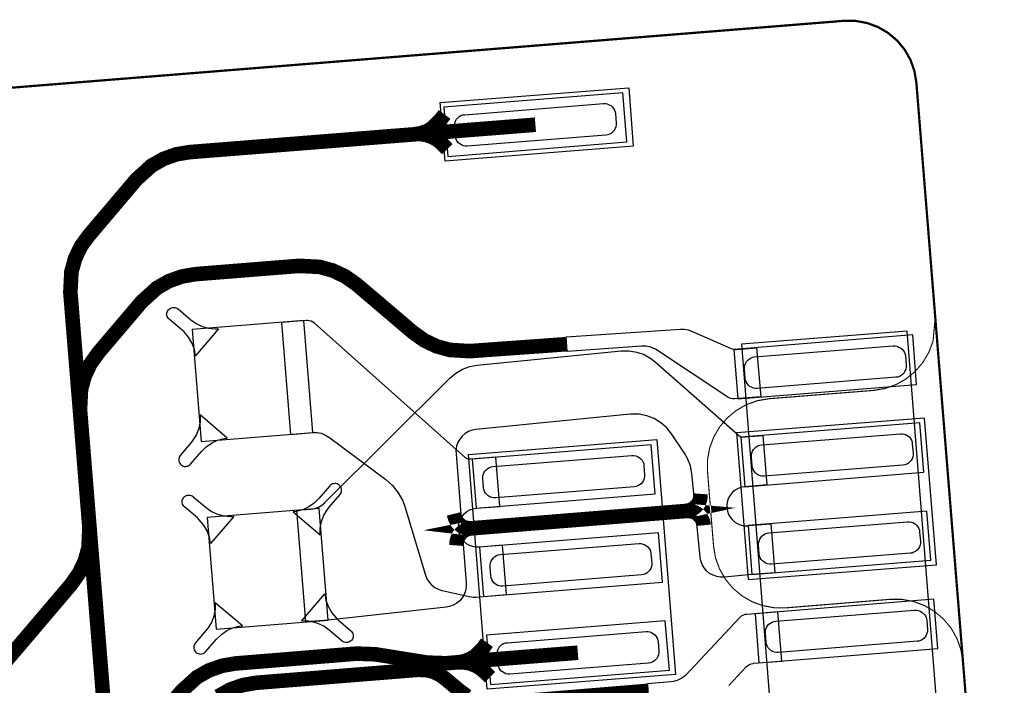
# Model space of a CAD drawing. Extents: x -2.4 to 14, y 0.7 to 9.5.
# Drawn here: x 9.2 to 9.7, y 2.5 to 2.8 of the extents above; entities that cross this region are included whole.
import ezdxf

# ---------------------------------------------------------------- set-up
doc = ezdxf.new("R2010")
doc.units = 0
doc.header["$MEASUREMENT"] = 0
for name, color, linetype in [('11_TRA-FS', 2, 'CONTINUOUS'), ('12_TRA-FS', 2, 'CONTINUOUS'), ('13_MSK-NS', 4, 'CONTINUOUS'), ('16_MSK-FS', 3, 'CONTINUOUS'), ('1_TRA-NS', 1, 'CONTINUOUS'), ('21_OUTLINE', 230, 'CONTINUOUS'), ('22_STF-', 134, 'CONTINUOUS'), ('28_PST-NS', 134, 'CONTINUOUS'), ('6_TRA-NS', 1, 'CONTINUOUS'), ('7_TRA-FS', 2, 'CONTINUOUS')]:
    doc.layers.add(name, color=color, linetype=linetype)

msp = doc.modelspace()

# ---------------------------------------------------------------- linework, layer by layer
at = {"layer": '11_TRA-FS'}
for points in [[(9.4366, 2.7668, 0.0065, 0.0065, 0), (9.4348, 2.7644, 0.0065, 0.0065, 0), (9.4348, 2.7644, 0.0065, 0.0065, 0), (9.431077, 2.760719, 0.0065, 0.0065, 0), (9.428759, 2.759386, 0.0065, 0.0065, 0), (9.426244, 2.758476, 0.0065, 0.0065, 0), (9.4236, 2.758, 0.0065, 0.0065, 0)], [(9.4378, 2.7513, 0.0065, 0.0065, 0), (9.4357, 2.7535, 0.0065, 0.0065, 0), (9.4357, 2.7535, 0.0065, 0.0065, 0), (9.433667, 2.755232, 0.0065, 0.0065, 0), (9.431374, 2.756582, 0.0065, 0.0065, 0), (9.428881, 2.757515, 0.0065, 0.0065, 0), (9.426264, 2.758, 0.0065, 0.0065, 0), (9.4236, 2.758, 0.0065, 0.0065, 0)], [(9.4555, 2.5314, 0.0065, 0.0065, 0), (9.4538, 2.529, 0.0065, 0.0065, 0), (9.4538, 2.529, 0.0065, 0.0065, 0), (9.450077, 2.525319, 0.0065, 0.0065, 0), (9.447759, 2.523986, 0.0065, 0.0065, 0), (9.445244, 2.523076, 0.0065, 0.0065, 0), (9.4426, 2.5226, 0.0065, 0.0065, 0)], [(9.4568, 2.516, 0.0065, 0.0065, 0), (9.4547, 2.5181, 0.0065, 0.0065, 0), (9.4547, 2.5181, 0.0065, 0.0065, 0), (9.452667, 2.519832, 0.0065, 0.0065, 0), (9.450374, 2.521182, 0.0065, 0.0065, 0), (9.447881, 2.522115, 0.0065, 0.0065, 0), (9.445264, 2.5226, 0.0065, 0.0065, 0), (9.4426, 2.5226, 0.0065, 0.0065, 0)]]:
    msp.add_lwpolyline(points, format="xyseb", dxfattribs=at)
at = {"layer": '12_TRA-FS'}
for points in [[(9.1994, 2.4741, 0.0065, 0.0065, 0), (9.2701, 2.5573, 0.0065, 0.0065, 0), (9.2701, 2.5573, 0.0065, 0.0065, 0), (9.273631, 2.562264, 0.0065, 0.0065, 0), (9.276252000000001, 2.567783, 0.0065, 0.0065, 0), (9.277874, 2.573673, 0.0065, 0.0065, 0), (9.2783, 2.5827, 0.0065, 0.0065, 0), (9.2698, 2.6875, 0.0065, 0.0065, 0), (9.2698, 2.6875, 0.0065, 0.0065, 0), (9.270265, 2.69662, 0.0065, 0.0065, 0), (9.271886, 2.702504, 0.0065, 0.0065, 0), (9.274503, 2.708016, 0.0065, 0.0065, 0), (9.2781, 2.7129, 0.0065, 0.0065, 0), (9.2992, 2.7378, 0.0065, 0.0065, 0), (9.2992, 2.7378, 0.0065, 0.0065, 0), (9.305997, 2.743951, 0.0065, 0.0065, 0), (9.311309, 2.746969, 0.0065, 0.0065, 0), (9.317065, 2.749018, 0.0065, 0.0065, 0), (9.3231, 2.75, 0.0065, 0.0065, 0), (9.4771, 2.7622, 0.0065, 0.0065, 0)], [(9.5507, 2.5977, 0.0065, 0.0065, 0), (9.550536, 2.595459, 0.0065, 0.0065, 0), (9.550147, 2.594297, 0.0065, 0.0065, 0), (9.549562, 2.59322, 0.0065, 0.0065, 0), (9.548799, 2.592261, 0.0065, 0.0065, 0), (9.547882000000001, 2.591449, 0.0065, 0.0065, 0), (9.546837, 2.590809, 0.0065, 0.0065, 0), (9.545697, 2.590359, 0.0065, 0.0065, 0), (9.5445, 2.5901, 0.0065, 0.0065, 0), (9.5445, 2.5901, 0.0065, 0.0065, 0), (9.546919, 2.58989, 0.0065, 0.0065, 0), (9.548071, 2.589471, 0.0065, 0.0065, 0), (9.549132, 2.588859, 0.0065, 0.0065, 0), (9.550071, 2.588071, 0.0065, 0.0065, 0), (9.550858999999999, 2.587132, 0.0065, 0.0065, 0), (9.551471000000001, 2.586071, 0.0065, 0.0065, 0), (9.55189, 2.584919, 0.0065, 0.0065, 0), (9.552, 2.5837, 0.0065, 0.0065, 0)], [(9.4419, 2.5747, 0.0065, 0.0065, 0), (9.442052, 2.576632, 0.0065, 0.0065, 0), (9.442427, 2.57785, 0.0065, 0.0065, 0), (9.443008, 2.578985, 0.0065, 0.0065, 0), (9.443776, 2.580001, 0.0065, 0.0065, 0), (9.44471, 2.580868, 0.0065, 0.0065, 0), (9.445779, 2.58156, 0.0065, 0.0065, 0), (9.446953, 2.582056, 0.0065, 0.0065, 0), (9.4482, 2.5823, 0.0065, 0.0065, 0), (9.4482, 2.5823, 0.0065, 0.0065, 0), (9.445967999999999, 2.582562, 0.0065, 0.0065, 0), (9.444827, 2.582999, 0.0065, 0.0065, 0), (9.44378, 2.583629, 0.0065, 0.0065, 0), (9.442857, 2.58443, 0.0065, 0.0065, 0), (9.442088, 2.58538, 0.0065, 0.0065, 0), (9.441496, 2.586449, 0.0065, 0.0065, 0), (9.441098, 2.587604, 0.0065, 0.0065, 0), (9.4408, 2.5888, 0.0065, 0.0065, 0)], [(9.4444, 2.582, 0.0065, 0.0065, 0), (9.5484, 2.5904, 0.0065, 0.0065, 0)], [(9.2223, 2.4321, 0.0065, 0.0065, 0), (9.2348, 2.4331, 0.0065, 0.0065, 0), (9.2415, 2.4336, 0.0065, 0.0065, 0), (9.2415, 2.4336, 0.0065, 0.0065, 0), (9.247504, 2.4346, 0.0065, 0.0065, 0), (9.253259, 2.436626, 0.0065, 0.0065, 0), (9.258574000000001, 2.439621, 0.0065, 0.0065, 0), (9.2655, 2.4459, 0.0065, 0.0065, 0), (9.3194, 2.5098, 0.0065, 0.0065, 0), (9.3194, 2.5098, 0.0065, 0.0065, 0), (9.326236999999999, 2.515993, 0.0065, 0.0065, 0), (9.331538, 2.519005, 0.0065, 0.0065, 0), (9.337283, 2.52105, 0.0065, 0.0065, 0), (9.3433, 2.5221, 0.0065, 0.0065, 0), (9.3974, 2.5265, 0.0065, 0.0065, 0), (9.3974, 2.5265, 0.0065, 0.0065, 0), (9.4057, 2.5262, 0.0065, 0.0065, 0), (9.4288, 2.5225, 0.0065, 0.0065, 0), (9.4288, 2.5225, 0.0065, 0.0065, 0), (9.4371, 2.5222, 0.0065, 0.0065, 0), (9.4732, 2.5251, 0.0065, 0.0065, 0), (9.496, 2.5269, 0.0065, 0.0065, 0)]]:
    msp.add_lwpolyline(points, format="xyseb", dxfattribs=at)
at = {"layer": '13_MSK-NS'}
for points in [[(9.5207, 2.7526), (9.4368, 2.746), (9.4347, 2.7721), (9.5187, 2.7787), (9.5207, 2.7526)], [(9.673, 2.2909), (9.6428, 2.6702), (9.5689, 2.6644), (9.599, 2.285), (9.673, 2.2909)], [(9.5312, 2.6219), (9.5395, 2.5172), (9.4556, 2.5106), (9.4472, 2.6153), (9.5312, 2.6219)]]:
    msp.add_lwpolyline(points, close=True, dxfattribs=at)
at = {"layer": '16_MSK-FS'}
msp.add_lwpolyline([(9.6506, 2.6315), (9.5667, 2.6249), (9.572, 2.5595), (9.6559, 2.5661), (9.6506, 2.6315)], close=True, dxfattribs=at)
at = {"layer": '1_TRA-NS'}
for points in [[(9.4381, 2.748), (9.5178, 2.7545), (9.516, 2.7764), (9.4363, 2.77), (9.4381, 2.748)], [(9.3256, 2.6592), (9.32506, 2.66216), (9.324010000000001, 2.66498), (9.32249, 2.66758), (9.32055, 2.66988), (9.3197, 2.6707), (9.3139, 2.6755), (9.31353, 2.67587), (9.31323, 2.67629), (9.31301, 2.67676), (9.31287, 2.67726), (9.31282, 2.67778), (9.31286, 2.6783), (9.31299, 2.6788), (9.31321, 2.67927), (9.3135, 2.6797), (9.31387, 2.68007), (9.31429, 2.68037), (9.31476, 2.68059), (9.31526, 2.68073), (9.31578, 2.68078), (9.3163, 2.68074), (9.3168, 2.68061), (9.317269999999999, 2.68039), (9.3177, 2.6801), (9.3178, 2.6801), (9.3235, 2.6753), (9.3259, 2.6736), (9.328560000000001, 2.67232), (9.33141, 2.67153), (9.33435, 2.67125), (9.3358, 2.6713), (9.3256, 2.6592)], [(9.3281, 2.621), (9.3779, 2.625), (9.3739, 2.6749), (9.3241, 2.6709), (9.3281, 2.621)], [(9.4189, 2.5921), (9.4281, 2.5615), (9.42875, 2.55988), (9.42967, 2.55839), (9.43083, 2.55709), (9.432210000000001, 2.55601), (9.43375, 2.55518), (9.435410000000001, 2.55464), (9.4355, 2.5546), (9.4476, 2.5519), (9.44933, 2.55167), (9.4505, 2.5517), (9.4642, 2.5528), (9.4624, 2.5748), (9.4522, 2.5739), (9.45068, 2.57391), (9.44918, 2.57418), (9.44776, 2.57471), (9.446439999999999, 2.57548), (9.44528, 2.57647), (9.44431, 2.57764), (9.44356, 2.57897), (9.44305, 2.5804), (9.4428, 2.5819), (9.44281, 2.58342), (9.44308, 2.58492), (9.443610000000001, 2.58634), (9.44438, 2.58766), (9.44537, 2.58882), (9.446539999999999, 2.58979), (9.44787, 2.59054), (9.4493, 2.59105), (9.4507, 2.5913), (9.4612, 2.5921), (9.4594, 2.614), (9.4481, 2.6131), (9.447610000000001, 2.6131), (9.44713, 2.6132), (9.44667, 2.61337), (9.44625, 2.61362), (9.446, 2.6138), (9.3786, 2.6737), (9.37791, 2.67422), (9.377130000000001, 2.67461), (9.37631, 2.67486), (9.37545, 2.67496), (9.3749, 2.6749), (9.3639, 2.6741), (9.3679, 2.6242), (9.3781, 2.625), (9.37984, 2.62499), (9.38156, 2.62467), (9.3832, 2.62406), (9.38471, 2.62318), (9.3849, 2.6231), (9.4104, 2.6041), (9.41346, 2.60138), (9.415989999999999, 2.59817), (9.41793, 2.59457), (9.4189, 2.5921)], [(9.5775, 2.6409), (9.566, 2.64), (9.56513, 2.64), (9.56427, 2.64016), (9.56345, 2.64047), (9.5628, 2.6408), (9.5306, 2.6622), (9.52853, 2.66302), (9.52633, 2.66346), (9.5244, 2.6635), (9.4912, 2.6612), (9.4908, 2.6677), (9.5417, 2.6711), (9.54345, 2.67107), (9.545160000000001, 2.67073), (9.5463, 2.6703), (9.5644, 2.6625), (9.56523, 2.66222), (9.566089999999999, 2.66209), (9.5668, 2.6621), (9.5757, 2.6628), (9.5775, 2.6409)], [(9.5673, 2.6401), (9.647, 2.6465), (9.6453, 2.6685), (9.5655, 2.662), (9.5673, 2.6401)], [(9.3277, 2.6329), (9.32765, 2.6299), (9.327069999999999, 2.62695), (9.326, 2.62414), (9.32445, 2.62157), (9.3237, 2.6206), (9.3188, 2.6148), (9.31851, 2.61437), (9.31829, 2.6139), (9.31816, 2.6134), (9.31812, 2.61288), (9.31817, 2.61236), (9.31831, 2.61186), (9.31853, 2.61139), (9.31883, 2.61097), (9.3192, 2.6106), (9.31963, 2.61031), (9.3201, 2.61009), (9.3206, 2.60996), (9.32112, 2.60992), (9.321639999999999, 2.60997), (9.32214, 2.61011), (9.322610000000001, 2.61033), (9.323030000000001, 2.61063), (9.3234, 2.611), (9.3282, 2.6166), (9.33032, 2.61868), (9.33275, 2.62035), (9.33544, 2.62158), (9.3383, 2.62232), (9.3397, 2.6225), (9.3277, 2.6329)], [(9.5704, 2.6009), (9.6502, 2.6074), (9.6484, 2.6293), (9.5687, 2.6229), (9.5704, 2.6009)], [(9.4507, 2.5913), (9.5305, 2.5977), (9.5287, 2.6196), (9.4489, 2.6132), (9.4507, 2.5913)], [(9.3811, 2.5794), (9.38115, 2.5824), (9.381730000000001, 2.58535), (9.3828, 2.58816), (9.38435, 2.59073), (9.3851, 2.5917), (9.39, 2.5974), (9.39029, 2.59783), (9.39051, 2.5983), (9.39064, 2.5988), (9.39068, 2.59932), (9.39063, 2.59984), (9.39049, 2.60034), (9.39027, 2.60081), (9.38997, 2.60123), (9.3896, 2.6016), (9.38917, 2.60189), (9.3887, 2.60211), (9.3882, 2.60224), (9.38768, 2.60228), (9.38716, 2.60223), (9.386660000000001, 2.60209), (9.38619, 2.60187), (9.385769999999999, 2.60157), (9.3854, 2.6013), (9.3806, 2.5956), (9.37848, 2.59352), (9.37605, 2.59185), (9.37336, 2.59062), (9.3705, 2.58988), (9.3691, 2.5897), (9.3811, 2.5794)], [(9.3323, 2.5755), (9.331760000000001, 2.57846), (9.33071, 2.58128), (9.329189999999999, 2.58388), (9.32725, 2.58618), (9.3264, 2.587), (9.3207, 2.5919), (9.32033, 2.59227), (9.320030000000001, 2.59269), (9.31981, 2.59316), (9.31967, 2.59366), (9.31962, 2.59418), (9.31966, 2.5947), (9.31979, 2.5952), (9.32001, 2.59567), (9.3203, 2.5961), (9.32067, 2.59647), (9.32109, 2.59677), (9.32156, 2.59699), (9.32206, 2.59713), (9.32258, 2.59718), (9.3231, 2.59714), (9.3236, 2.59701), (9.324069999999999, 2.59679), (9.3245, 2.5965), (9.3246, 2.5964), (9.3303, 2.5916), (9.3327, 2.5899), (9.335360000000001, 2.58862), (9.33821, 2.58783), (9.34115, 2.58755), (9.3426, 2.5876), (9.3323, 2.5755)], [(9.3348, 2.5374), (9.3847, 2.5414), (9.3807, 2.5912), (9.3308, 2.5872), (9.3348, 2.5374)], [(9.5736, 2.5617), (9.6534, 2.5681), (9.6516, 2.59), (9.5719, 2.5836), (9.5736, 2.5617)], [(9.4539, 2.552), (9.5337, 2.5584), (9.5319, 2.5804), (9.4522, 2.5739), (9.4539, 2.552)], [(9.3832, 2.5531), (9.38374, 2.55014), (9.384789999999999, 2.54732), (9.38631, 2.54472), (9.38825, 2.54242), (9.3891, 2.5416), (9.3948, 2.5367), (9.39517, 2.53633), (9.39547, 2.53591), (9.39569, 2.53544), (9.39583, 2.53494), (9.39588, 2.53442), (9.39584, 2.5339), (9.395710000000001, 2.5334), (9.395489999999999, 2.53293), (9.3952, 2.5325), (9.39483, 2.53213), (9.39441, 2.53183), (9.393939999999999, 2.53161), (9.39344, 2.53147), (9.39292, 2.53142), (9.3924, 2.53146), (9.3919, 2.53159), (9.39143, 2.53181), (9.391, 2.5321), (9.3909, 2.5321), (9.3852, 2.537), (9.3828, 2.5387), (9.380139999999999, 2.53998), (9.377289999999999, 2.54077), (9.37435, 2.54105), (9.3729, 2.541), (9.3832, 2.5531)], [(9.5767, 2.5224), (9.6565, 2.5288), (9.6547, 2.5508), (9.575, 2.5443), (9.5767, 2.5224)], [(9.3344, 2.5492), (9.33435, 2.5462), (9.33377, 2.54325), (9.3327, 2.54044), (9.33115, 2.53787), (9.3304, 2.5369), (9.3255, 2.5312), (9.32521, 2.53077), (9.32499, 2.5303), (9.324860000000001, 2.5298), (9.324819999999999, 2.52928), (9.324869999999999, 2.52876), (9.32501, 2.52826), (9.32523, 2.52779), (9.32553, 2.52737), (9.3259, 2.527), (9.32633, 2.52671), (9.3268, 2.52649), (9.3273, 2.52636), (9.32782, 2.52632), (9.328339999999999, 2.52637), (9.32884, 2.52651), (9.329310000000001, 2.52673), (9.32973, 2.52703), (9.3301, 2.5273), (9.335, 2.533), (9.33712, 2.53508), (9.33955, 2.53675), (9.342239999999999, 2.53798), (9.3451, 2.53872), (9.3465, 2.5389), (9.3344, 2.5492)], [(9.457, 2.5127), (9.5368, 2.5192), (9.535, 2.5411), (9.4553, 2.5347), (9.457, 2.5127)]]:
    msp.add_lwpolyline(points, close=True, dxfattribs=at)
msp.add_lwpolyline([(9.5633, 2.5123), (9.5711, 2.5206), (9.57175, 2.52117), (9.57248, 2.52163), (9.57329, 2.52194), (9.57413, 2.52212), (9.5743, 2.5222), (9.5869, 2.5232), (9.5851, 2.5451), (9.5851, 2.5451), (9.5713, 2.544), (9.57043, 2.54386), (9.56961, 2.54356), (9.56885, 2.54313), (9.56818, 2.54257), (9.5681, 2.5425), (9.544, 2.5168), (9.5424, 2.51561), (9.540610000000001, 2.51472), (9.538689999999999, 2.51415), (9.5375, 2.514), (9.527000000000001, 2.5131), (9.5274, 2.5066)], dxfattribs=at)
at = {"layer": '21_OUTLINE'}
msp.add_lwpolyline([(9.1938, 2.7747, 0.001, 0.001, 0), (9.6146, 2.8085, 0.001, 0.001, 0), (9.6146, 2.8085, 0.001, 0.001, 0), (9.619823, 2.808467, 0.001, 0.001, 0), (9.624967, 2.807523, 0.001, 0.001, 0), (9.629868, 2.8057, 0.001, 0.001, 0), (9.634378, 2.803054, 0.001, 0.001, 0), (9.638361, 2.799665, 0.001, 0.001, 0), (9.641694000000001, 2.795635, 0.001, 0.001, 0), (9.644277, 2.791088, 0.001, 0.001, 0), (9.646030999999999, 2.786162, 0.001, 0.001, 0), (9.6469, 2.781, 0.001, 0.001, 0), (9.6856, 2.3002, 0.001, 0.001, 0), (9.6856, 2.3002, 0.001, 0.001, 0), (9.685567, 2.294977, 0.001, 0.001, 0), (9.684623, 2.289833, 0.001, 0.001, 0), (9.6828, 2.284932, 0.001, 0.001, 0), (9.680154, 2.280422, 0.001, 0.001, 0), (9.676765, 2.276439, 0.001, 0.001, 0), (9.672735000000001, 2.273106, 0.001, 0.001, 0), (9.668188, 2.270523, 0.001, 0.001, 0), (9.663262, 2.268769, 0.001, 0.001, 0), (9.6581, 2.2678, 0.001, 0.001, 0), (9.1583, 2.2277, 0.001, 0.001, 0)], format="xyseb", dxfattribs=at)
at = {"layer": '22_STF-'}
for points in [[(9.6353, 2.5507, 0.0005, 0.0005, 0), (9.5888, 2.5469, 0.0005, 0.0005, 0), (9.5888, 2.5469, 0.0005, 0.0005, 0), (9.583577, 2.546933, 0.0005, 0.0005, 0), (9.578433, 2.547877, 0.0005, 0.0005, 0), (9.573532, 2.5497, 0.0005, 0.0005, 0), (9.569022, 2.552346, 0.0005, 0.0005, 0), (9.565039, 2.555735, 0.0005, 0.0005, 0), (9.561706, 2.559765, 0.0005, 0.0005, 0), (9.559123, 2.564312, 0.0005, 0.0005, 0), (9.557369, 2.569238, 0.0005, 0.0005, 0), (9.5565, 2.5744, 0.0005, 0.0005, 0), (9.5538, 2.6078, 0.0005, 0.0005, 0), (9.5538, 2.6078, 0.0005, 0.0005, 0), (9.553833000000001, 2.613023, 0.0005, 0.0005, 0), (9.554777, 2.618167, 0.0005, 0.0005, 0), (9.5566, 2.623068, 0.0005, 0.0005, 0), (9.559246, 2.627578, 0.0005, 0.0005, 0), (9.562635, 2.631561, 0.0005, 0.0005, 0), (9.566664999999999, 2.634894, 0.0005, 0.0005, 0), (9.571212, 2.637477, 0.0005, 0.0005, 0), (9.576138, 2.639231, 0.0005, 0.0005, 0), (9.5813, 2.6401, 0.0005, 0.0005, 0), (9.6278, 2.6438, 0.0005, 0.0005, 0), (9.6278, 2.6438, 0.0005, 0.0005, 0), (9.632962, 2.644669, 0.0005, 0.0005, 0), (9.637888, 2.646423, 0.0005, 0.0005, 0), (9.642435, 2.649006, 0.0005, 0.0005, 0), (9.646465, 2.652339, 0.0005, 0.0005, 0), (9.649854, 2.656322, 0.0005, 0.0005, 0), (9.6525, 2.660832, 0.0005, 0.0005, 0), (9.654323, 2.665733, 0.0005, 0.0005, 0), (9.6553, 2.6761, 0.0005, 0.0005, 0), (9.6469, 2.781, 0.0005, 0.0005, 0), (9.6469, 2.781, 0.0005, 0.0005, 0), (9.646030999999999, 2.786162, 0.0005, 0.0005, 0), (9.644277, 2.791088, 0.0005, 0.0005, 0), (9.641694000000001, 2.795635, 0.0005, 0.0005, 0), (9.638361, 2.799665, 0.0005, 0.0005, 0), (9.634378, 2.803054, 0.0005, 0.0005, 0), (9.629868, 2.8057, 0.0005, 0.0005, 0), (9.624967, 2.807523, 0.0005, 0.0005, 0), (9.619823, 2.808467, 0.0005, 0.0005, 0), (9.6146, 2.8085, 0.0005, 0.0005, 0), (9.1938, 2.7747, 0.0005, 0.0005, 0)], [(9.1583, 2.2277, 0.0005, 0.0005, 0), (9.6581, 2.2678, 0.0005, 0.0005, 0), (9.6581, 2.2678, 0.0005, 0.0005, 0), (9.663262, 2.268669, 0.0005, 0.0005, 0), (9.668188, 2.270423, 0.0005, 0.0005, 0), (9.672735000000001, 2.273006, 0.0005, 0.0005, 0), (9.676765, 2.276339, 0.0005, 0.0005, 0), (9.680154, 2.280322, 0.0005, 0.0005, 0), (9.6828, 2.284832, 0.0005, 0.0005, 0), (9.684623, 2.289733, 0.0005, 0.0005, 0), (9.685567, 2.294877, 0.0005, 0.0005, 0), (9.6856, 2.3002, 0.0005, 0.0005, 0), (9.6676, 2.5232, 0.0005, 0.0005, 0), (9.6676, 2.5232, 0.0005, 0.0005, 0), (9.666731, 2.528362, 0.0005, 0.0005, 0), (9.664977, 2.533288, 0.0005, 0.0005, 0), (9.662394, 2.537835, 0.0005, 0.0005, 0), (9.659061, 2.541865, 0.0005, 0.0005, 0), (9.655078, 2.545254, 0.0005, 0.0005, 0), (9.650568, 2.5479, 0.0005, 0.0005, 0), (9.645667, 2.549723, 0.0005, 0.0005, 0), (9.640523, 2.550667, 0.0005, 0.0005, 0), (9.6353, 2.5507, 0.0005, 0.0005, 0)]]:
    msp.add_lwpolyline(points, format="xyseb", dxfattribs=at)
at = {"layer": '28_PST-NS'}
for points in [[(9.4456, 2.7666), (9.5074, 2.7716), (9.50827, 2.7716), (9.50913, 2.77144), (9.50995, 2.77113), (9.510710000000001, 2.77069), (9.51137, 2.77012), (9.51193, 2.76945), (9.512360000000001, 2.76869), (9.51266, 2.76787), (9.5128, 2.767), (9.5131, 2.763), (9.5131, 2.76213), (9.512939999999999, 2.76127), (9.51263, 2.76045), (9.512189999999999, 2.75969), (9.511619999999999, 2.75903), (9.51095, 2.75847), (9.51019, 2.75804), (9.50937, 2.75774), (9.5085, 2.7576), (9.4467, 2.7527), (9.44583, 2.7527), (9.44497, 2.75286), (9.44415, 2.75317), (9.443389999999999, 2.75361), (9.442730000000001, 2.75418), (9.442169999999999, 2.75485), (9.44174, 2.75561), (9.44144, 2.75643), (9.4413, 2.7573), (9.441, 2.7613), (9.441, 2.76217), (9.44116, 2.76303), (9.441469999999999, 2.76385), (9.44191, 2.76461), (9.44248, 2.76527), (9.44315, 2.76583), (9.44391, 2.76626), (9.44473, 2.76656), (9.4456, 2.7666)], [(9.5748, 2.6587), (9.6366, 2.6636), (9.63747, 2.6636), (9.63833, 2.66344), (9.63915, 2.66313), (9.63991, 2.66269), (9.64057, 2.66212), (9.64113, 2.66145), (9.64156, 2.66069), (9.641860000000001, 2.65987), (9.642, 2.659), (9.6423, 2.655), (9.6423, 2.65413), (9.64214, 2.65327), (9.64183, 2.65245), (9.64139, 2.65169), (9.64082, 2.65103), (9.64015, 2.65047), (9.639389999999999, 2.65004), (9.63857, 2.64974), (9.6378, 2.6497), (9.576, 2.6447), (9.57513, 2.6447), (9.57427, 2.64486), (9.57345, 2.64517), (9.57269, 2.64561), (9.57203, 2.64618), (9.57147, 2.64685), (9.57104, 2.64761), (9.570739999999999, 2.64843), (9.5706, 2.6493), (9.5703, 2.6533), (9.5703, 2.65417), (9.57046, 2.65503), (9.57077, 2.65585), (9.57121, 2.65661), (9.57178, 2.65727), (9.57245, 2.65783), (9.573210000000001, 2.65826), (9.57403, 2.65856), (9.5748, 2.6587)], [(9.578, 2.6195), (9.6398, 2.6245), (9.64067, 2.6245), (9.64153, 2.62434), (9.64235, 2.62403), (9.64311, 2.62359), (9.64377, 2.62302), (9.64433, 2.62235), (9.64476, 2.62159), (9.64506, 2.62077), (9.6451, 2.6199), (9.6455, 2.6159), (9.6455, 2.61503), (9.64534, 2.61417), (9.64503, 2.61335), (9.644589999999999, 2.61259), (9.64402, 2.61193), (9.64335, 2.61137), (9.64259, 2.61094), (9.64177, 2.61064), (9.6409, 2.6105), (9.5791, 2.6056), (9.57823, 2.6056), (9.57737, 2.60576), (9.57655, 2.60607), (9.57579, 2.60651), (9.57513, 2.60708), (9.57457, 2.60775), (9.57414, 2.60851), (9.573839999999999, 2.60933), (9.5737, 2.6102), (9.5734, 2.6141), (9.5734, 2.61497), (9.57356, 2.61583), (9.57387, 2.61665), (9.57431, 2.61741), (9.57488, 2.61807), (9.57555, 2.61863), (9.576310000000001, 2.61906), (9.57713, 2.61936), (9.578, 2.6195)], [(9.4583, 2.6099), (9.5201, 2.6148), (9.52097, 2.6148), (9.52183, 2.61464), (9.52265, 2.61433), (9.52341, 2.61389), (9.52407, 2.61332), (9.52463, 2.61265), (9.52506, 2.61189), (9.525360000000001, 2.61107), (9.5254, 2.6102), (9.5257, 2.6062), (9.5257, 2.60533), (9.52554, 2.60447), (9.52523, 2.60365), (9.52479, 2.60289), (9.52422, 2.60223), (9.52355, 2.60167), (9.522789999999999, 2.60124), (9.52197, 2.60094), (9.5212, 2.6008), (9.4594, 2.5959), (9.45853, 2.5959), (9.45767, 2.59606), (9.45685, 2.59637), (9.45609, 2.59681), (9.45543, 2.59738), (9.45487, 2.59805), (9.45444, 2.59881), (9.454139999999999, 2.59963), (9.454, 2.6005), (9.4537, 2.6045), (9.4537, 2.60537), (9.45386, 2.60623), (9.45417, 2.60705), (9.45461, 2.60781), (9.45518, 2.60847), (9.45585, 2.60903), (9.456610000000001, 2.60946), (9.45743, 2.60976), (9.4583, 2.6099)], [(9.5812, 2.5803), (9.642999999999999, 2.5852), (9.64387, 2.5852), (9.644730000000001, 2.58504), (9.64555, 2.58473), (9.64631, 2.58429), (9.64697, 2.58372), (9.64753, 2.58305), (9.647960000000001, 2.58229), (9.64826, 2.58147), (9.6483, 2.5806), (9.6487, 2.5766), (9.6487, 2.57573), (9.648539999999999, 2.57487), (9.64823, 2.57405), (9.647789999999999, 2.57329), (9.647219999999999, 2.57263), (9.64655, 2.57207), (9.64579, 2.57164), (9.644969999999999, 2.57134), (9.6441, 2.5712), (9.5823, 2.5663), (9.581430000000001, 2.5663), (9.58057, 2.56646), (9.57975, 2.56677), (9.57899, 2.56721), (9.578330000000001, 2.56778), (9.57777, 2.56845), (9.57734, 2.56921), (9.57704, 2.57003), (9.5769, 2.5709), (9.5766, 2.5749), (9.5766, 2.57577), (9.57676, 2.57663), (9.577069999999999, 2.57745), (9.57751, 2.57821), (9.57808, 2.57887), (9.57875, 2.57943), (9.57951, 2.57986), (9.58033, 2.58016), (9.5812, 2.5803)], [(9.4615, 2.5706), (9.5233, 2.5755), (9.52417, 2.5755), (9.525030000000001, 2.57534), (9.52585, 2.57503), (9.52661, 2.57459), (9.52727, 2.57402), (9.52783, 2.57335), (9.528260000000001, 2.57259), (9.52856, 2.57177), (9.5286, 2.5709), (9.529, 2.567), (9.529, 2.56613), (9.528839999999999, 2.56527), (9.52853, 2.56445), (9.528089999999999, 2.56369), (9.527519999999999, 2.56303), (9.52685, 2.56247), (9.52609, 2.56204), (9.525269999999999, 2.56174), (9.5244, 2.5616), (9.4626, 2.5566), (9.461730000000001, 2.5566), (9.46087, 2.55676), (9.46005, 2.55707), (9.45929, 2.55751), (9.45863, 2.55808), (9.45807, 2.55875), (9.45764, 2.55951), (9.45734, 2.56033), (9.4572, 2.5612), (9.4569, 2.5652), (9.4569, 2.56607), (9.45706, 2.56693), (9.45737, 2.56775), (9.45781, 2.56851), (9.45838, 2.56917), (9.45905, 2.56973), (9.459810000000001, 2.57016), (9.46063, 2.57046), (9.4615, 2.5706)], [(9.5843, 2.541), (9.6461, 2.5459), (9.64697, 2.5459), (9.64783, 2.54574), (9.64865, 2.54543), (9.649410000000001, 2.54499), (9.65007, 2.54442), (9.65063, 2.54375), (9.651060000000001, 2.54299), (9.65136, 2.54217), (9.6515, 2.5413), (9.6518, 2.5373), (9.6518, 2.53643), (9.651639999999999, 2.53557), (9.65133, 2.53475), (9.650889999999999, 2.53399), (9.650319999999999, 2.53333), (9.64965, 2.53277), (9.64889, 2.53234), (9.64807, 2.53204), (9.6472, 2.532), (9.5854, 2.527), (9.58453, 2.527), (9.58367, 2.52716), (9.58285, 2.52747), (9.582089999999999, 2.52791), (9.581430000000001, 2.52848), (9.580869999999999, 2.52915), (9.58044, 2.52991), (9.58014, 2.53073), (9.58, 2.5316), (9.5797, 2.5356), (9.5797, 2.53647), (9.57986, 2.53733), (9.580169999999999, 2.53815), (9.58061, 2.53891), (9.58118, 2.53957), (9.58185, 2.54013), (9.58261, 2.54056), (9.58343, 2.54086), (9.5843, 2.541)], [(9.4646, 2.5313), (9.5264, 2.5363), (9.52727, 2.5363), (9.52813, 2.53614), (9.52895, 2.53583), (9.529710000000001, 2.53539), (9.53037, 2.53482), (9.53093, 2.53415), (9.531360000000001, 2.53339), (9.53166, 2.53257), (9.5318, 2.5317), (9.5321, 2.5277), (9.5321, 2.52683), (9.531939999999999, 2.52597), (9.53163, 2.52515), (9.531189999999999, 2.52439), (9.530619999999999, 2.52373), (9.52995, 2.52317), (9.52919, 2.52274), (9.528369999999999, 2.52244), (9.5275, 2.5223), (9.4657, 2.5174), (9.464830000000001, 2.5174), (9.46397, 2.51756), (9.46315, 2.51787), (9.46239, 2.51831), (9.461730000000001, 2.51888), (9.46117, 2.51955), (9.46074, 2.52031), (9.46044, 2.52113), (9.4603, 2.522), (9.46, 2.526), (9.46, 2.52687), (9.46016, 2.52773), (9.460469999999999, 2.52855), (9.46091, 2.52931), (9.46148, 2.52997), (9.46215, 2.53053), (9.46291, 2.53096), (9.46373, 2.53126), (9.4646, 2.5313)]]:
    msp.add_lwpolyline(points, close=True, dxfattribs=at)
at = {"layer": '6_TRA-NS'}
for points in [[(9.2964, 2.3588, 0.0065, 0.0065, 0), (9.2741, 2.6352, 0.0065, 0.0065, 0), (9.2741, 2.6352, 0.0065, 0.0065, 0), (9.274543, 2.6442, 0.0065, 0.0065, 0), (9.276143, 2.650089, 0.0065, 0.0065, 0), (9.278742, 2.655611, 0.0065, 0.0065, 0), (9.2823, 2.6606, 0.0065, 0.0065, 0), (9.3016, 2.6833, 0.0065, 0.0065, 0), (9.3016, 2.6833, 0.0065, 0.0065, 0), (9.308437, 2.689493, 0.0065, 0.0065, 0), (9.313738, 2.692505, 0.0065, 0.0065, 0), (9.319483, 2.69455, 0.0065, 0.0065, 0), (9.3255, 2.6956, 0.0065, 0.0065, 0), (9.3718, 2.6993, 0.0065, 0.0065, 0), (9.3718, 2.6993, 0.0065, 0.0065, 0), (9.38092, 2.698835, 0.0065, 0.0065, 0), (9.386804, 2.697214, 0.0065, 0.0065, 0), (9.392316000000001, 2.694597, 0.0065, 0.0065, 0), (9.3973, 2.6911, 0.0065, 0.0065, 0), (9.4226, 2.6696, 0.0065, 0.0065, 0), (9.4226, 2.6696, 0.0065, 0.0065, 0), (9.427564, 2.666069, 0.0065, 0.0065, 0), (9.433083, 2.663448, 0.0065, 0.0065, 0), (9.438972999999999, 2.661826, 0.0065, 0.0065, 0), (9.4478, 2.6613, 0.0065, 0.0065, 0), (9.491, 2.6644, 0.0065, 0.0065, 0)], [(9.446603, 2.507541, 0.0065, 0.0065, 0), (9.4433, 2.51, 0.0065, 0.0065, 0), (9.4368, 2.5154, 0.0065, 0.0065, 0), (9.4368, 2.5154, 0.0065, 0.0065, 0), (9.434474, 2.517059, 0.0065, 0.0065, 0), (9.431888, 2.518298, 0.0065, 0.0065, 0), (9.429126, 2.519069, 0.0065, 0.0065, 0), (9.4248, 2.5193, 0.0065, 0.0065, 0), (9.3527, 2.5135, 0.0065, 0.0065, 0), (9.3527, 2.5135, 0.0065, 0.0065, 0), (9.346675, 2.512479, 0.0065, 0.0065, 0), (9.340926, 2.510432, 0.0065, 0.0065, 0), (9.33562, 2.507418, 0.0065, 0.0065, 0)], [(9.5272, 2.5099, 0.0065, 0.0065, 0), (9.4604, 2.5044, 0.0065, 0.0065, 0)]]:
    msp.add_lwpolyline(points, format="xyseb", dxfattribs=at)
at = {"layer": '7_TRA-FS'}
for points in [[(9.4381, 2.748), (9.5178, 2.7545), (9.516, 2.7764), (9.4363, 2.77), (9.4381, 2.748)], [(9.3281, 2.621), (9.3779, 2.625), (9.3739, 2.6749), (9.3241, 2.6709), (9.3281, 2.621)], [(9.5673, 2.6401), (9.647, 2.6465), (9.6453, 2.6685), (9.5655, 2.662), (9.5673, 2.6401)], [(9.5435, 2.6159), (9.5378, 2.6244), (9.53561, 2.62712), (9.53299, 2.62941), (9.53002, 2.63122), (9.526769999999999, 2.63248), (9.52336, 2.63315), (9.51988, 2.63323), (9.5193, 2.6332), (9.4506, 2.6264), (9.448889999999999, 2.62607), (9.44727, 2.62546), (9.445780000000001, 2.62457), (9.444469999999999, 2.62344), (9.44337, 2.62209), (9.44252, 2.62058), (9.44195, 2.61894), (9.44168, 2.61723), (9.4417, 2.6155), (9.4463, 2.558), (9.44629, 2.55626), (9.445969999999999, 2.55454), (9.44536, 2.5529), (9.44448, 2.55139), (9.44334, 2.55006), (9.442, 2.54894), (9.44048, 2.54808), (9.438830000000001, 2.54749), (9.4373, 2.5472), (9.3847, 2.5414), (9.3747, 2.5406), (9.3707, 2.5904), (9.377, 2.5909), (9.378730000000001, 2.59119), (9.38038, 2.59178), (9.3819, 2.59264), (9.383239999999999, 2.59376), (9.3833, 2.5938), (9.4389, 2.6493), (9.44158, 2.65153), (9.44461, 2.65326), (9.44789, 2.65445), (9.4511, 2.6551), (9.5153, 2.6614), (9.5188, 2.66144), (9.52224, 2.66088), (9.52553, 2.65973), (9.52857, 2.65802), (9.5305, 2.6565), (9.5687, 2.6229), (9.5785, 2.6237), (9.5803, 2.6017), (9.5704, 2.6009), (9.5689, 2.60065), (9.56747, 2.60014), (9.566139999999999, 2.59939), (9.564969999999999, 2.59842), (9.56398, 2.59726), (9.56321, 2.59594), (9.56268, 2.59452), (9.56241, 2.59302), (9.5624, 2.5915), (9.56265, 2.59), (9.56316, 2.58857), (9.56391, 2.58724), (9.56488, 2.58607), (9.56604, 2.58508), (9.56736, 2.58431), (9.56878, 2.58378), (9.57028, 2.58351), (9.5718, 2.5835), (9.5719, 2.5836), (9.582, 2.5844), (9.5838, 2.5625), (9.5736, 2.5617), (9.5614, 2.5605), (9.55964, 2.5605), (9.55792, 2.5608), (9.55627, 2.56139), (9.55476, 2.56227), (9.553410000000001, 2.56339), (9.55229, 2.56473), (9.55141, 2.56624), (9.55081, 2.56788), (9.5505, 2.5695), (9.5468, 2.6068), (9.54615, 2.61021), (9.54492, 2.61347), (9.5435, 2.6159)], [(9.5704, 2.6009), (9.6502, 2.6074), (9.6484, 2.6293), (9.5687, 2.6229), (9.5704, 2.6009)], [(9.4507, 2.5913), (9.5305, 2.5977), (9.5287, 2.6196), (9.4489, 2.6132), (9.4507, 2.5913)], [(9.3348, 2.5374), (9.3847, 2.5414), (9.3807, 2.5912), (9.3308, 2.5872), (9.3348, 2.5374)], [(9.5736, 2.5617), (9.6534, 2.5681), (9.6516, 2.59), (9.5719, 2.5836), (9.5736, 2.5617)], [(9.4539, 2.552), (9.5337, 2.5584), (9.5319, 2.5804), (9.4522, 2.5739), (9.4539, 2.552)], [(9.5767, 2.5224), (9.6565, 2.5288), (9.6547, 2.5508), (9.575, 2.5443), (9.5767, 2.5224)], [(9.457, 2.5127), (9.5368, 2.5192), (9.535, 2.5411), (9.4553, 2.5347), (9.457, 2.5127)]]:
    msp.add_lwpolyline(points, close=True, dxfattribs=at)

doc.saveas('drawing.dxf')
